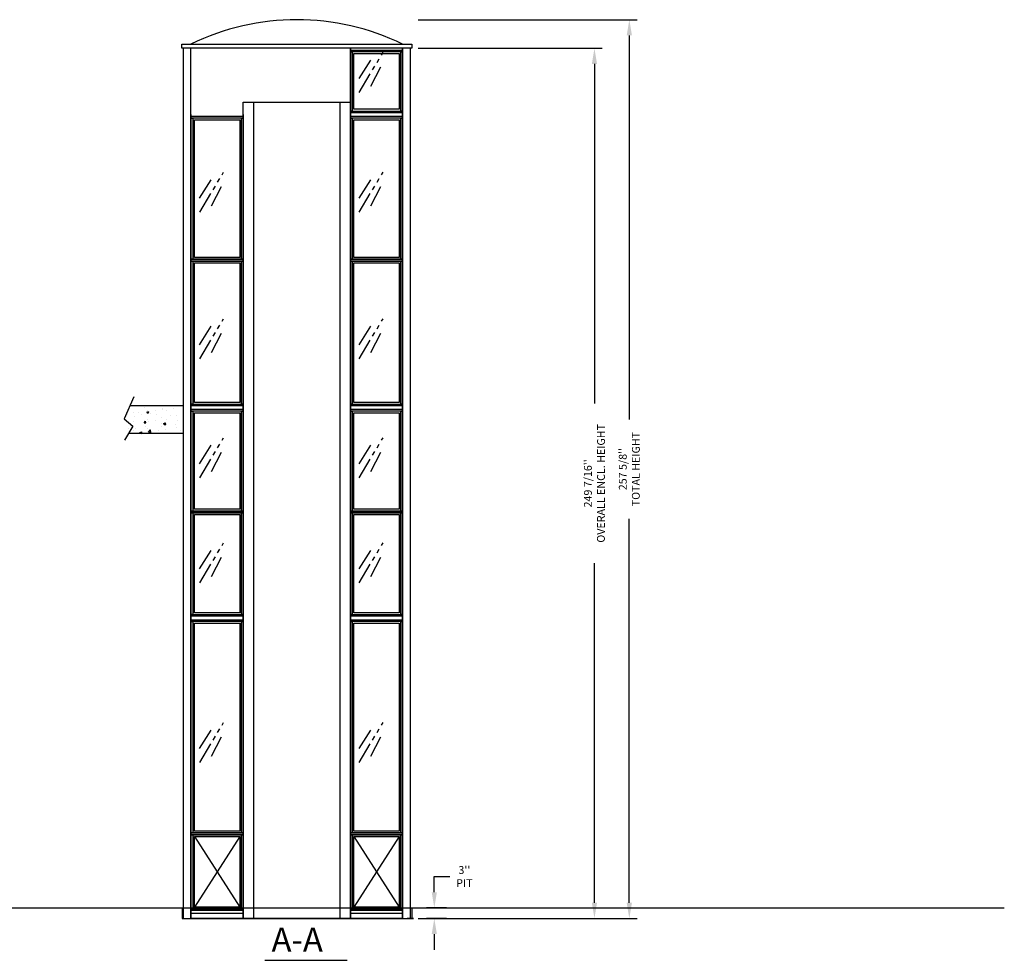
# Model space of a CAD drawing. Extents: x -998 to 126, y -145 to 547.
# Drawn here: x -162 to 120, y 267 to 537 of the extents above; entities that cross this region are included whole.
import ezdxf

# ---------------------------------------------------------------- set-up
doc = ezdxf.new("R2010")
doc.units = 0
doc.header["$LTSCALE"] = 5
doc.header["$MEASUREMENT"] = 0
doc.linetypes.add('PHANTOM', pattern=[2.5, 1.25, -0.25, 0.25, -0.25, 0.25, -0.25])
doc.layers.get('0').update_dxf_attribs({"linetype": 'CONTINUOUS'})
doc.layers.get('DEFPOINTS').update_dxf_attribs({"linetype": 'CONTINUOUS'})
for name, color, linetype in [('CUTLINE', 6, 'CONTINUOUS'), ('DIM', 3, 'CONTINUOUS'), ('HATCH', 5, 'CONTINUOUS'), ('PHANTOM', 4, 'PHANTOM'), ('TEXT', 1, 'CONTINUOUS')]:
    doc.layers.add(name, color=color, linetype=linetype)
doc.styles.add('ELEV_STYLE', font='txt.shx', dxfattribs={"height": 2.25})
doc.styles.get("Standard").update_dxf_attribs({"font": 'txt.shx', "height": 1.5})
doc.dimstyles.new('IMPERIAL_EL', dxfattribs={"dimtxt": 3, "dimasz": 4.5, "dimexe": 2.25, "dimexo": 1.5, "dimgap": 1.5, "dimtad": 0, "dimtih": 1, "dimtoh": 1, "dimdec": 4, "dimzin": 0, "dimdsep": 46, "dimlunit": 5, "dimtxsty": 'ELEV_STYLE', "dimcen": 0.09, "dimadec": 0, "dimazin": 0, "dimtfac": 1, "dimtdec": 4, "dimtofl": 0, "dimtmove": 0, "dimatfit": 3, "dimfxl": 0, "dimfrac": 2, "dimtolj": 1, "dimtzin": 0, "dimarcsym": 0})

# ---------------------------------------------------------------- blocks, each defined once
blk = doc.blocks.new('PglassD')
at = {"layer": 'PHANTOM'}
for p, q in [((0, 0), (6.86, 11.47)), ((-0.01, 4), (3.47, 9.55)), ((3.34, 1.82), (6.5, 7.82))]:
    blk.add_line(p, q, dxfattribs=at)
blk = doc.blocks.new('Asec_D')
at = {"linetype": 'Continuous'}
blk.add_line((-11.81, 0), (11.81, 0), dxfattribs=at)
at = {"layer": 'TEXT', "color": 6, "linetype": 'Continuous'}
blk.add_text('A-A', height=6.9, dxfattribs=at).set_placement((-9.84, 2.47))
blk = doc.blocks.new('*D131')
at = {"layer": 'DEFPOINTS', "color": 0, "linetype": 'Continuous', "ltscale": 0.8}
for p in [(-49.52, 528.69), (-49.52, 279.25), (2.48, 279.25)]:
    blk.add_point(p, dxfattribs=at)
at = {"layer": 'DIM', "color": 0, "linetype": 'Continuous', "lineweight": -2, "ltscale": 0.8}
for p, q in [((-48.02, 528.69), (4.73, 528.69)), ((2.48, 524.19), (2.48, 426.84)), ((2.48, 283.75), (2.48, 381.09)), ((-48.02, 279.25), (4.73, 279.25))]:
    blk.add_line(p, q, dxfattribs=at)
at = {"layer": 'DIM', "color": 0, "linetype": 'Continuous', "ltscale": 0.8}
for points in [[(1.73, 524.19), (3.23, 524.19), (2.48, 528.69)], [(1.73, 283.75), (3.23, 283.75), (2.48, 279.25)]]:
    blk.add_solid(points, dxfattribs=at)
at = {"layer": 'DIM', "color": 0, "linetype": 'Continuous', "ltscale": 0.8, "insert": (2.48, 403.97), "char_height": 2.25, "attachment_point": 5, "rotation": 89.9544, "style": 'ELEV_STYLE'}
blk.add_mtext("\\A1;249 7/16''\\POVERALL ENCL. HEIGHT", dxfattribs=at)
blk = doc.blocks.new('*D132')
at = {"layer": 'DEFPOINTS', "color": 0, "linetype": 'Continuous', "ltscale": 0.8}
for p in [(-49.52, 536.88), (-49.52, 279.25), (12.48, 279.25)]:
    blk.add_point(p, dxfattribs=at)
at = {"layer": 'DIM', "color": 0, "linetype": 'Continuous', "lineweight": -2, "ltscale": 0.8}
for p, q in [((-48.02, 536.88), (14.73, 536.88)), ((12.48, 532.38), (12.48, 422.31)), ((12.48, 283.75), (12.48, 393.81)), ((-48.02, 279.25), (14.73, 279.25))]:
    blk.add_line(p, q, dxfattribs=at)
at = {"layer": 'DIM', "color": 0, "linetype": 'Continuous', "ltscale": 0.8}
for points in [[(11.73, 532.38), (13.23, 532.38), (12.48, 536.88)], [(11.73, 283.75), (13.23, 283.75), (12.48, 279.25)]]:
    blk.add_solid(points, dxfattribs=at)
at = {"layer": 'DIM', "color": 0, "linetype": 'Continuous', "ltscale": 0.8, "insert": (12.48, 408.06), "char_height": 2.25, "attachment_point": 5, "rotation": 89.9544, "style": 'ELEV_STYLE'}
blk.add_mtext("\\A1;257 5/8''\\PTOTAL HEIGHT", dxfattribs=at)
blk = doc.blocks.new('*D133')
at = {"layer": 'DEFPOINTS', "color": 0, "linetype": 'Continuous', "ltscale": 0.8}
for p in [(-43.4375, 282.25), (-38.4375, 282.25), (-38.4375, 279.25)]:
    blk.add_point(p, dxfattribs=at)
at = {"layer": 'DIM', "color": 0, "linetype": 'Continuous', "lineweight": -2, "ltscale": 0.8}
for p, q in [((-43.4375, 286.75), (-43.4375, 291.25)), ((-43.4375, 291.25), (-38.9375, 291.25)), ((-39.9375, 282.25), (-45.6875, 282.25)), ((-39.9375, 279.25), (-45.6875, 279.25)), ((-43.4375, 274.75), (-43.4375, 270.25))]:
    blk.add_line(p, q, dxfattribs=at)
at = {"layer": 'DIM', "color": 0, "linetype": 'Continuous', "ltscale": 0.8}
for points in [[(-44.1875, 286.75), (-42.6875, 286.75), (-43.4375, 282.25)], [(-44.1875, 274.75), (-42.6875, 274.75), (-43.4375, 279.25)]]:
    blk.add_solid(points, dxfattribs=at)
at = {"layer": 'DIM', "color": 0, "linetype": 'Continuous', "ltscale": 0.8, "insert": (-34.8125, 291.25), "char_height": 2.25, "attachment_point": 5, "style": 'ELEV_STYLE'}
blk.add_mtext("\\A1;3''\\PPIT", dxfattribs=at)
blk = doc.blocks.new('LANDING_A')
at = {"layer": 'HATCH'}
h = blk.add_hatch(dxfattribs=at)
h.set_pattern_fill('AR-CONC', color=256, scale=0.1, style=0)
h.set_pattern_definition([(50, (-83.2107, 20.079), (0.71726, -0.062752), [0.075, -0.825]), (355, (-83.2107, 20.079), (-0.1387513, 0.752192), [0.06, -0.66]), (100.4514, (-83.15096, 20.0738), (0.5785094, 0.6894395), [0.06374, -0.701142]), (46.1842, (-83.2107, 20.279), (1.067241, -0.165519), [0.1125, -1.2375]), (96.6356, (-83.1218, 20.2652), (0.934663, 0.974118), [0.09561, -1.051713]), (351.1842, (-83.2107, 20.279), (0.934662, 0.974119), [0.09, -0.99]), (21, (-83.1107, 20.229), (0.596907, -0.402619), [0.075, -0.825]), (326, (-83.1107, 20.229), (0.2433153, 0.72515), [0.06, -0.66]), (71.4514, (-83.061, 20.19545), (0.8402226, 0.3225305), [0.06374, -0.701142]), (37.5, (-83.21073, 20.079), (0.01215986, 0.33289385), [0, -0.652, 0, -0.67, 0, -0.6625]), (7.5, (-83.21073, 20.079), (0.2630695, 0.3944117), [0, -0.382, 0, -0.637, 0, -0.2525]), (327.5, (-83.43373, 20.079), (0.5338224, -0.0225549), [0, -0.25, 0, -0.78, 0, -1.035]), (317.5, (-83.53373, 20.079), (0.5831862, 0.100105), [0, -0.325, 0, -0.518, 0, -0.735])])
edge = h.paths.add_edge_path()
edge.add_line((-2, 0.785), (-2, 1))
edge.add_line((-1.907, 1), (0, 1))
edge.add_line((0, 1), (0, 0))
edge.add_line((0, 0), (-1.955, 0))
for p, q in [((-1.77, 1.318), (-2.113, 0.524)), ((-2.113, 0.524), (-1.801, 0.259)), ((-1.801, 0.259), (-2.097, -0.24))]:
    blk.add_line(p, q)
at = {"layer": 'CUTLINE'}
for p, q in [((-1.907, 1), (0, 1)), ((0, 1), (0, 0)), ((0, 0), (-1.955, 0))]:
    blk.add_line(p, q, dxfattribs=at)

msp = doc.modelspace()

# ---------------------------------------------------------------- linework, layer by layer
at = {"color": 1, "linetype": 'Continuous', "ltscale": 0.8}
for p, q in [((-99.23438, 302.75), (-112.20312, 282.5)), ((-112.20312, 302.75), (-99.23438, 282.5)), ((-53.51562, 302.75), (-66.48438, 282.5)), ((-66.48438, 302.75), (-53.51562, 282.5))]:
    msp.add_line(p, q, dxfattribs=at)
at = {"linetype": 'Continuous', "ltscale": 0.8}
msp.add_line((-580, 282.25), (120, 282.25), dxfattribs=at)
for points in [[(-49.89062, 528.6875), (-115.82812, 528.6875), (-115.82812, 529.875), (-49.89062, 529.875)], [(-113.20312, 279.25), (-113.20312, 528.6875), (-115.45312, 528.6875), (-115.45312, 279.25)], [(-67.48438, 528.1875), (-52.51562, 528.1875), (-52.51562, 528.6875), (-67.48438, 528.6875)], [(-67.48438, 528.6875), (-67.48438, 509.6875), (-67.48438, 510.1875), (-67.48438, 528.6875)], [(-67.48438, 528.1875), (-52.51562, 528.1875), (-52.51562, 527.6875), (-67.48438, 527.6875)], [(-52.51562, 528.6875), (-52.51562, 509.6875), (-52.51562, 510.1875), (-52.51562, 528.6875)], [(-50.26562, 279.25), (-50.26562, 528.6875), (-52.51562, 528.6875), (-52.51562, 279.25)], [(-67.48438, 527.6875), (-66.98438, 527.6875), (-66.98438, 510.6875), (-67.48438, 510.6875)], [(-66.48438, 527.1875), (-53.51562, 527.1875), (-53.51562, 511.1875), (-66.48438, 511.1875)], [(-53.01562, 527.6875), (-52.51562, 527.6875), (-52.51562, 510.6875), (-53.01562, 510.6875)], [(-98.23438, 279.25), (-98.23438, 513.25), (-67.48438, 513.25), (-67.48438, 279.25)], [(-98.23438, 279.25), (-98.23438, 513.25), (-70.48438, 513.25), (-70.48438, 279.25)], [(-98.23438, 279.25), (-98.23438, 513.25), (-95.23438, 513.25), (-95.23438, 279.25)], [(-113.20312, 509.6875), (-113.20312, 467.6875), (-113.20312, 468.1875), (-113.20312, 509.1875)], [(-113.20312, 509.1875), (-98.23438, 509.1875), (-98.23438, 508.6875), (-113.20312, 508.6875)], [(-113.20312, 508.6875), (-112.70312, 508.6875), (-112.70312, 468.1875), (-113.20312, 468.1875)], [(-112.20312, 508.1875), (-99.23438, 508.1875), (-99.23438, 468.6875), (-112.20312, 468.6875)], [(-98.73438, 508.6875), (-98.23438, 508.6875), (-98.23438, 468.1875), (-98.73438, 468.1875)], [(-98.23438, 509.6875), (-98.23438, 467.6875), (-98.23438, 468.1875), (-98.23438, 509.1875)], [(-67.48438, 510.6875), (-52.51562, 510.6875), (-52.51562, 510.1875), (-67.48438, 510.1875)], [(-67.48438, 509.6875), (-67.48438, 467.6875), (-67.48438, 468.1875), (-67.48438, 509.1875)], [(-67.48438, 509.1875), (-52.51562, 509.1875), (-52.51562, 508.6875), (-67.48438, 508.6875)], [(-67.48438, 508.6875), (-66.98438, 508.6875), (-66.98438, 468.1875), (-67.48438, 468.1875)], [(-66.48438, 508.1875), (-53.51562, 508.1875), (-53.51562, 468.6875), (-66.48438, 468.6875)], [(-53.01562, 508.6875), (-52.51562, 508.6875), (-52.51562, 468.1875), (-53.01562, 468.1875)], [(-52.51562, 509.6875), (-52.51562, 467.6875), (-52.51562, 468.1875), (-52.51562, 509.1875)], [(-113.20312, 468.1875), (-98.23438, 468.1875), (-98.23438, 468.1875), (-113.20312, 468.1875)], [(-113.20312, 467.6875), (-113.20312, 425.6875), (-113.20312, 426.1875), (-113.20312, 467.6875)], [(-113.20312, 467.6875), (-98.23438, 467.6875), (-98.23438, 467.6875), (-113.20312, 467.6875)], [(-113.20312, 467.6875), (-112.70312, 467.6875), (-112.70312, 426.6875), (-113.20312, 426.6875)], [(-112.20312, 467.1875), (-99.23438, 467.1875), (-99.23438, 427.1875), (-112.20312, 427.1875)], [(-98.73438, 467.6875), (-98.23438, 467.6875), (-98.23438, 426.6875), (-98.73438, 426.6875)], [(-98.23438, 467.6875), (-98.23438, 425.6875), (-98.23438, 426.1875), (-98.23438, 467.6875)], [(-67.48438, 468.1875), (-52.51562, 468.1875), (-52.51562, 468.1875), (-67.48438, 468.1875)], [(-67.48438, 467.6875), (-67.48438, 425.6875), (-67.48438, 426.1875), (-67.48438, 467.6875)], [(-67.48438, 467.6875), (-52.51562, 467.6875), (-52.51562, 467.6875), (-67.48438, 467.6875)], [(-67.48438, 467.6875), (-66.98438, 467.6875), (-66.98438, 426.6875), (-67.48438, 426.6875)], [(-66.48438, 467.1875), (-53.51562, 467.1875), (-53.51562, 427.1875), (-66.48438, 427.1875)], [(-53.01562, 467.6875), (-52.51562, 467.6875), (-52.51562, 426.6875), (-53.01562, 426.6875)], [(-52.51562, 467.6875), (-52.51562, 425.6875), (-52.51562, 426.1875), (-52.51562, 467.6875)], [(-113.20312, 426.6875), (-98.23438, 426.6875), (-98.23438, 426.1875), (-113.20312, 426.1875)], [(-67.48438, 426.6875), (-52.51562, 426.6875), (-52.51562, 426.1875), (-67.48438, 426.1875)], [(-113.20312, 425.6875), (-113.20312, 395.53125), (-113.20312, 396.03125), (-113.20312, 425.1875)], [(-113.20312, 425.1875), (-98.23438, 425.1875), (-98.23438, 424.6875), (-113.20312, 424.6875)], [(-113.20312, 424.6875), (-112.70312, 424.6875), (-112.70312, 396.03125), (-113.20312, 396.03125)], [(-112.20312, 424.1875), (-99.23438, 424.1875), (-99.23438, 396.53125), (-112.20312, 396.53125)], [(-98.73438, 424.6875), (-98.23438, 424.6875), (-98.23438, 396.03125), (-98.73438, 396.03125)], [(-98.23438, 425.6875), (-98.23438, 395.53125), (-98.23438, 396.03125), (-98.23438, 425.1875)], [(-67.48438, 425.6875), (-67.48438, 395.53125), (-67.48438, 396.03125), (-67.48438, 425.1875)], [(-67.48438, 425.1875), (-52.51562, 425.1875), (-52.51562, 424.6875), (-67.48438, 424.6875)], [(-67.48438, 424.6875), (-66.98438, 424.6875), (-66.98438, 396.03125), (-67.48438, 396.03125)], [(-66.48438, 424.1875), (-53.51562, 424.1875), (-53.51562, 396.53125), (-66.48438, 396.53125)], [(-53.01562, 424.6875), (-52.51562, 424.6875), (-52.51562, 396.03125), (-53.01562, 396.03125)], [(-52.51562, 425.6875), (-52.51562, 395.53125), (-52.51562, 396.03125), (-52.51562, 425.1875)], [(-113.20312, 396.03125), (-98.23438, 396.03125), (-98.23438, 396.03125), (-113.20312, 396.03125)], [(-113.20312, 395.53125), (-113.20312, 365.375), (-113.20312, 365.875), (-113.20312, 395.53125)], [(-113.20312, 395.53125), (-98.23438, 395.53125), (-98.23438, 395.53125), (-113.20312, 395.53125)], [(-113.20312, 395.53125), (-112.70312, 395.53125), (-112.70312, 366.375), (-113.20312, 366.375)], [(-98.73438, 395.53125), (-98.23438, 395.53125), (-98.23438, 366.375), (-98.73438, 366.375)], [(-98.23438, 395.53125), (-98.23438, 365.375), (-98.23438, 365.875), (-98.23438, 395.53125)], [(-67.48438, 396.03125), (-52.51562, 396.03125), (-52.51562, 396.03125), (-67.48438, 396.03125)], [(-67.48438, 395.53125), (-67.48438, 365.375), (-67.48438, 365.875), (-67.48438, 395.53125)], [(-67.48438, 395.53125), (-52.51562, 395.53125), (-52.51562, 395.53125), (-67.48438, 395.53125)], [(-67.48438, 395.53125), (-66.98438, 395.53125), (-66.98438, 366.375), (-67.48438, 366.375)], [(-53.01562, 395.53125), (-52.51562, 395.53125), (-52.51562, 366.375), (-53.01562, 366.375)], [(-52.51562, 395.53125), (-52.51562, 365.375), (-52.51562, 365.875), (-52.51562, 395.53125)], [(-112.20312, 395.03125), (-99.23438, 395.03125), (-99.23438, 366.875), (-112.20312, 366.875)], [(-66.48438, 395.03125), (-53.51562, 395.03125), (-53.51562, 366.875), (-66.48438, 366.875)], [(-113.20312, 366.375), (-98.23438, 366.375), (-98.23438, 365.875), (-113.20312, 365.875)], [(-113.20312, 365.375), (-113.20312, 303.25), (-113.20312, 303.75), (-113.20312, 364.875)], [(-113.20312, 364.875), (-98.23438, 364.875), (-98.23438, 364.375), (-113.20312, 364.375)], [(-113.20312, 364.375), (-112.70312, 364.375), (-112.70312, 303.75), (-113.20312, 303.75)], [(-98.73438, 364.375), (-98.23438, 364.375), (-98.23438, 303.75), (-98.73438, 303.75)], [(-98.23438, 365.375), (-98.23438, 303.25), (-98.23438, 303.75), (-98.23438, 364.875)], [(-67.48438, 366.375), (-52.51562, 366.375), (-52.51562, 365.875), (-67.48438, 365.875)], [(-67.48438, 365.375), (-67.48438, 303.25), (-67.48438, 303.75), (-67.48438, 364.875)], [(-67.48438, 364.875), (-52.51562, 364.875), (-52.51562, 364.375), (-67.48438, 364.375)], [(-67.48438, 364.375), (-66.98438, 364.375), (-66.98438, 303.75), (-67.48438, 303.75)], [(-53.01562, 364.375), (-52.51562, 364.375), (-52.51562, 303.75), (-53.01562, 303.75)], [(-52.51562, 365.375), (-52.51562, 303.25), (-52.51562, 303.75), (-52.51562, 364.875)], [(-112.20312, 363.875), (-99.23438, 363.875), (-99.23438, 304.25), (-112.20312, 304.25)], [(-66.48438, 363.875), (-53.51562, 363.875), (-53.51562, 304.25), (-66.48438, 304.25)], [(-113.20312, 303.75), (-98.23438, 303.75), (-98.23438, 303.75), (-113.20312, 303.75)], [(-113.20312, 279.25), (-113.20312, 303.25), (-113.20312, 303.25), (-113.20312, 279.25)], [(-113.20312, 303.25), (-98.23438, 303.25), (-98.23438, 303.25), (-113.20312, 303.25)], [(-113.20312, 303.25), (-112.70312, 303.25), (-112.70312, 282), (-113.20312, 282)], [(-112.20312, 302.75), (-99.23438, 302.75), (-99.23438, 282.5), (-112.20312, 282.5)], [(-98.73438, 303.25), (-98.23438, 303.25), (-98.23438, 282), (-98.73438, 282)], [(-98.23438, 303.25), (-98.23438, 279.25), (-98.23438, 279.25), (-98.23438, 303.25)], [(-67.48438, 303.75), (-52.51562, 303.75), (-52.51562, 303.75), (-67.48438, 303.75)], [(-67.48438, 279.25), (-67.48438, 303.25), (-67.48438, 303.25), (-67.48438, 279.25)], [(-67.48438, 303.25), (-52.51562, 303.25), (-52.51562, 303.25), (-67.48438, 303.25)], [(-67.48438, 303.25), (-66.98438, 303.25), (-66.98438, 282), (-67.48438, 282)], [(-66.48438, 302.75), (-53.51562, 302.75), (-53.51562, 282.5), (-66.48438, 282.5)], [(-53.01562, 303.25), (-52.51562, 303.25), (-52.51562, 282), (-53.01562, 282)], [(-52.51562, 303.25), (-52.51562, 279.25), (-52.51562, 279.25), (-52.51562, 303.25)], [(-113.20312, 282), (-98.23438, 282), (-98.23438, 281.5), (-113.20312, 281.5)], [(-113.20312, 280.75), (-98.23438, 280.75), (-98.23438, 279.25), (-113.20312, 279.25)], [(-67.48438, 282), (-52.51562, 282), (-52.51562, 281.5), (-67.48438, 281.5)], [(-67.48438, 280.75), (-52.51562, 280.75), (-52.51562, 279.25), (-67.48438, 279.25)], [(-108.8125, 279.25), (-108.8125, 279.25), (-110.5625, 279.25), (-110.5625, 279.25)], [(-49.4375, 279.25), (-49.4375, 279.25), (-51.1875, 279.25), (-51.1875, 279.25)]]:
    msp.add_lwpolyline(points, close=True, dxfattribs=at)
msp.add_lwpolyline([(-115.70312, 282.25), (-115.70312, 279.25), (-49.76562, 279.25), (-49.76562, 282.25)], dxfattribs=at)
msp.add_arc((-82.85938, 467.60763), 69.26737, 64.019384, 115.9806129, dxfattribs=at)

# ---------------------------------------------------------------- block references
for name, p in [('PglassD', (-64.98958, 516.02083)), ('PglassD', (-110.70833, 481.6875)), ('PglassD', (-64.98958, 481.6875)), ('PglassD', (-110.70833, 439.6875)), ('PglassD', (-64.98958, 439.6875)), ('PglassD', (-110.70833, 405.58333)), ('PglassD', (-64.98958, 405.58333)), ('PglassD', (-110.70833, 375.42708)), ('PglassD', (-64.98958, 375.42708)), ('PglassD', (-110.70833, 323.95833)), ('PglassD', (-64.98958, 323.95833)), ('Asec_D', (-80.26562, 267.25))]:
    msp.add_blockref(name, p, dxfattribs=at)
at = {"linetype": 'Continuous', "ltscale": 0.8, "xscale": 8, "yscale": 8}
msp.add_blockref('LANDING_A', (-115.45312, 418.25), dxfattribs=at)

# ---------------------------------------------------------------- dimensions: what is measured, and where the dimension line sits
at = {"layer": 'DIM', "linetype": 'Continuous', "ltscale": 0.8}
for p1, distance, text, override, picture, middle in [((-49.51562, 536.875), 62, '<>\\PTOTAL HEIGHT', {"dimpost": "''"}, '*D132', (12.48437, 408.0625)), ((-49.51562, 528.6875), 52, '<>\\POVERALL ENCL. HEIGHT', {"dimpost": "''", "dimtmove": 2}, '*D131', (2.48437, 403.96875))]:
    dim = msp.add_aligned_dim(p1=p1, p2=(-49.51562, 279.25), distance=distance, text=text, dimstyle='IMPERIAL_EL', override=override, dxfattribs=at)
    dim.commit()
    dim.dimension.update_dxf_attribs({"geometry": picture, "text_midpoint": middle, "text_rotation": 89.9543738})
dim = msp.add_aligned_dim(p1=(-38.4375, 279.25), p2=(-38.4375, 282.25), distance=5, text='<>\\PPIT', dimstyle='IMPERIAL_EL', override={"dimpost": "''"}, dxfattribs=at)
dim.commit()
dim.dimension.update_dxf_attribs({"geometry": '*D133', "text_midpoint": (-34.8125, 291.25)})

doc.saveas('drawing.dxf')
